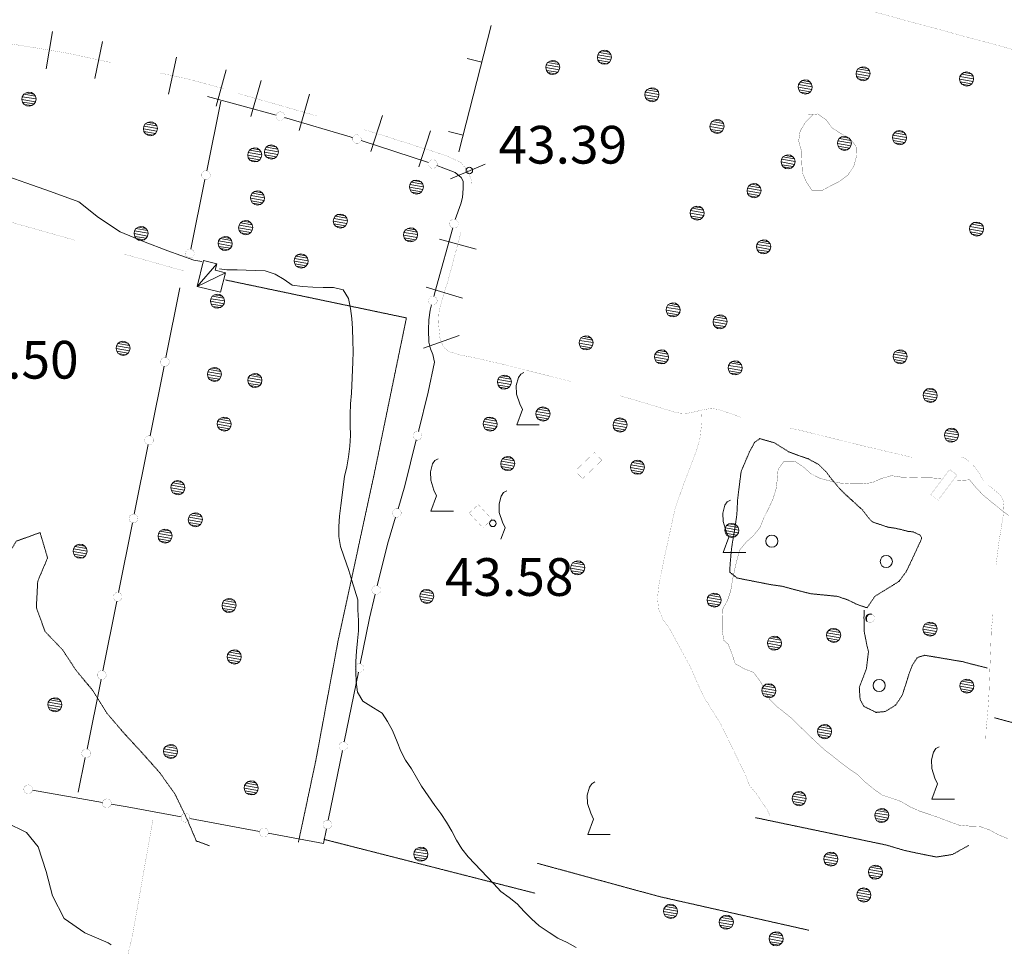
# Model space of a CAD drawing. Units: inches. Extents: x 1434800 to 1446565, y 4487307 to 4496127.
# Drawn here: x 1436423 to 1436814, y 4493421 to 4493789 of the extents above; entities that cross this region are included whole.
import ezdxf
from ezdxf.enums import TextEntityAlignment as Align

# ---------------------------------------------------------------- set-up
doc = ezdxf.new("R2010")
doc.units = ezdxf.units.IN
doc.header["$MEASUREMENT"] = 0
for name, pattern in [('DASHDOT', [1, 0.5, -0.25, 0, -0.25]), ('DASHED', [0.75, 0.5, -0.25]), ('HIDDEN', [0.375, 0.25, -0.125])]:
    doc.linetypes.add(name, pattern=pattern)
for name, color, linetype, lineweight in [('ALBERO', 7, 'Continuous', 0), ('CARRARECCIA', 7, 'Continuous', 0), ('CURVA_AUSILIARI', 7, 'Continuous', 0), ('CURVA_DIRETT', 7, 'Continuous', 0), ('CURVA_INTERM', 7, 'Continuous', 0), ('DIVIS_COLTU', 7, 'Continuous', 0), ('EDIFICIO', 7, 'Continuous', 0), ('MURO_A_CALCE', 7, 'Continuous', 0), ('PALUDE', 7, 'Continuous', 0), ('PONTE', 7, 'Continuous', 0), ('PUNTO_QUOTA', 7, 'Continuous', 0), ('QUOTA', 7, 'Continuous', 0), ('SENTIERO', 7, 'Continuous', 0), ('STACCIONATA', 7, 'Continuous', 0), ('VASCHE_POZZI', 7, 'Continuous', 0), ('VITE', 7, 'Continuous', 0)]:
    doc.layers.add(name, color=color, linetype=linetype, lineweight=lineweight)
doc.styles.add('ROMANT', font='ROMANT.shx', dxfattribs={"height": 0.2})

# ---------------------------------------------------------------- blocks, each defined once
blk = doc.blocks.new('ALBERO')
at = {"layer": 'ALBERO', "color": 3, "linetype": 'Continuous'}
mesh = blk.add_polyface(dxfattribs=at)
corners = [(1.81, 2.05), (-1.24, 2.55), (2.46, 1.15), (-2.14, 1.95), (2.71, 0.1), (-2.74, 1), (2.51, -1), (-2.89, -0.05), (1.96, -1.9), (-2.64, -1.15), (1.06, -2.55), (-2.04, -2.05), (-0.04, -2.8), (-1.09, -2.6), (-0.19, 2.8), (0.91, 2.65)]
mesh.append_faces([[corners[k] for k in face] for face in [(1, 0, 15, 14), (10, 11, 13, 12)]], dxfattribs={"vtx0": -1, "color": 3})
mesh.append_faces([[corners[k] for k in face] for face in [(0, 1, 3, 2), (2, 3, 5, 4), (4, 5, 7, 6), (6, 7, 9, 8), (8, 9, 11, 10)]], dxfattribs={"vtx0": -1, "vtx2": -1, "color": 3})
blk = doc.blocks.new('POZZO')
at = {"layer": 'VASCHE_POZZI', "color": 5, "linetype": 'Continuous', "const_width": 0.05}
blk.add_lwpolyline([(-1.13, -1.3, 1.168754), (0.68, 1.59)], format="xyb", dxfattribs=at)
at = {"layer": 'VASCHE_POZZI', "color": 5, "linetype": 'Continuous'}
mesh = blk.add_polyface(dxfattribs=at)
corners = [(-0.39, 1.46), (-1.07, 1.36), (-0.86, 1.17), (-1.46, 0.92), (-1.2, 0.76), (-1.69, 0.38), (-1.42, 0.27), (-1.71, -0.25), (-1.48, -0.28), (-1.5, -0.84), (-0.51, 1.65), (0.15, 1.61), (-1.13, -1.3), (-1.13, -1.3), (0.11, 1.73), (0.68, 1.59), (-1.38, -0.83), (-1.13, -1.3)]
mesh.append_faces([[corners[k] for k in face] for face in [(12, 17, 13, 13)]], dxfattribs={"color": 5})
mesh.append_faces([[corners[k] for k in face] for face in [(8, 9, 12, 16), (10, 11, 15, 14)]], dxfattribs={"vtx0": -1, "color": 5})
mesh.append_faces([[corners[k] for k in face] for face in [(0, 1, 3, 2), (1, 0, 11, 10), (2, 3, 5, 4), (4, 5, 7, 6), (6, 7, 9, 8)]], dxfattribs={"vtx0": -1, "vtx2": -1, "color": 5})
blk = doc.blocks.new('VITE')
at = {"layer": 'VITE', "color": 3, "linetype": 'Continuous'}
blk.add_lwpolyline([(4.49, 0), (-4.49, 0), (-2.25, 6.07), (-3.26, 8.37), (-4.56, 12.24), (-4.67, 15.62), (-3.77, 18.76), (-2.87, 20.12), (-1.63, 20.83)], dxfattribs=at)
blk = doc.blocks.new('PUNTO')
at = {"layer": 'PUNTO_QUOTA', "color": 1, "linetype": 'Continuous'}
blk.add_circle((0, 0), 1.3, dxfattribs=at)

msp = doc.modelspace()

# ---------------------------------------------------------------- linework, layer by layer
at = {"layer": 'CARRARECCIA', "color": 4, "linetype": 'Continuous'}
for p, q in [((1436433.33, 4493769.86), (1436435.75, 4493784.66)), ((1436452.59, 4493766.05), (1436455.72, 4493780.72)), ((1436481.93, 4493759.79), (1436485.06, 4493774.46)), ((1436500.9, 4493754.94), (1436504.84, 4493769.41)), ((1436518.68, 4493765.25), (1436514.59, 4493750.82)), ((1436537.94, 4493759.72), (1436533.78, 4493745.31)), ((1436566.94, 4493751.29), (1436562.39, 4493737)), ((1436586, 4493745.21), (1436581.44, 4493730.92)), ((1436607.81, 4493731.92), (1436594, 4493726.07)), ((1436604.15, 4493698.19), (1436589.66, 4493702.06)), ((1436598.72, 4493678.68), (1436584.37, 4493683.04)), ((1436597.42, 4493663.84), (1436583.32, 4493658.73))]:
    msp.add_line(p, q, dxfattribs=at)
at = {"layer": 'CARRARECCIA', "color": 1, "linetype": 'Continuous', "const_width": 0.05}
for points in [[(1436409.87, 4493781.29), (1436440.67, 4493776.26), (1436459.05, 4493772.34)], [(1436478.61, 4493768.17), (1436489, 4493765.95), (1436503.92, 4493761.89)], [(1436540.66, 4493751.13), (1436525.51, 4493755.51), (1436509.42, 4493760.08)], [(1436602.49, 4493724.3), (1436602.39, 4493725.48), (1436600.74, 4493729.38), (1436598.11, 4493732.6), (1436592.31, 4493735.33), (1436563.1, 4493744.64), (1436559.88, 4493745.57)], [(1436396.62, 4493715.26), (1436444.74, 4493701.68)], [(1436593.3, 4493657.44), (1436591.08, 4493659.32), (1436589.77, 4493662.93), (1436589.21, 4493669.07), (1436589.41, 4493672.94), (1436589.92, 4493675.5), (1436593.28, 4493686.58), (1436598.2, 4493704.95)], [(1436463.99, 4493696.25), (1436488.01, 4493689.47)], [(1436593.3, 4493657.44), (1436597.57, 4493656.1), (1436602.08, 4493655.26), (1436613.82, 4493652.59), (1436641.84, 4493645.53)], [(1436661.05, 4493639.95), (1436672.29, 4493636.65), (1436683.61, 4493633.17), (1436685.46, 4493632.93), (1436687.75, 4493632.78), (1436691.04, 4493633.45), (1436694.75, 4493634.36), (1436697.6, 4493634.79), (1436700.5, 4493634.4), (1436707.47, 4493631.99), (1436709.27, 4493631.33)], [(1436728.64, 4493626.92), (1436731.41, 4493626.49), (1436758.89, 4493619.7), (1436777.28, 4493615.39)], [(1436797.05, 4493615.34), (1436798.33, 4493615.04), (1436800.23, 4493613.71), (1436802.17, 4493611.7), (1436804.18, 4493608.96), (1436805.84, 4493606.1), (1436807.79, 4493604.16), (1436809.85, 4493602.62), (1436812.4, 4493600.45), (1436813.62, 4493598.34), (1436813.96, 4493595.18), (1436813.62, 4493591.78), (1436811.96, 4493581.51), (1436810.87, 4493572.82)], [(1436809.59, 4493552.88), (1436809.49, 4493551.61), (1436808.91, 4493546.06), (1436808.79, 4493541.57), (1436808.16, 4493525.35), (1436808.04, 4493521.46), (1436807.84, 4493518.53), (1436807.62, 4493515.1), (1436807.31, 4493511.37), (1436806.9, 4493507.85), (1436806.77, 4493503.64), (1436806.89, 4493502.99)]]:
    msp.add_lwpolyline(points, dxfattribs=at)
at = {"layer": 'CURVA_AUSILIARI', "color": 30, "linetype": 'HIDDEN'}
msp.add_lwpolyline([(1436372.4, 4493597.63), (1436378.38, 4493591.13), (1436386.5, 4493585.1), (1436395.63, 4493580.62), (1436403.03, 4493573.75), (1436409.3, 4493565.91), (1436416.16, 4493573.31), (1436421.35, 4493582.01), (1436430.86, 4493585.43), (1436433.84, 4493575.36), (1436429.92, 4493566.09), (1436429.38, 4493555.64), (1436432.8, 4493546.14), (1436439.77, 4493538.85), (1436445.32, 4493530.45), (1436451.73, 4493522.75), (1436457.41, 4493513.64), (1436464.1, 4493505.79), (1436471.21, 4493498.08), (1436478.32, 4493490.09), (1436484.44, 4493481.54), (1436488.99, 4493472.16), (1436492.98, 4493462.8), (1436498.18, 4493460.9)], dxfattribs=at)
at = {"layer": 'CURVA_DIRETT', "color": 30, "linetype": 'Continuous', "const_width": 0.1}
for points in [[(1436738, 4493751.56), (1436735.16, 4493748.71), (1436733, 4493745.19), (1436732.38, 4493741.17), (1436733.46, 4493737.28), (1436733.6, 4493733.21), (1436733.84, 4493728.6), (1436735.42, 4493724.86), (1436737.67, 4493721.49), (1436741.68, 4493721.46), (1436745.25, 4493723.38), (1436748.83, 4493725.2), (1436752.02, 4493727.68), (1436754.3, 4493731.07), (1436755.34, 4493734.96), (1436755.18, 4493738.98), (1436752.7, 4493742.22), (1436749.14, 4493744.08), (1436745.7, 4493746.33), (1436743.28, 4493749.53), (1436740.02, 4493751.9), (1436736.26, 4493751.49)], [(1436706.9, 4493570.54), (1436707.85, 4493574.56), (1436708.9, 4493578.44), (1436711.49, 4493581.59), (1436714.49, 4493584.3), (1436717.04, 4493587.52), (1436718.57, 4493591.38), (1436720.44, 4493595.06), (1436722.15, 4493598.76), (1436723.36, 4493602.61), (1436723.89, 4493606.59), (1436724.22, 4493610.58), (1436726.66, 4493613.87), (1436730.77, 4493613.83), (1436734.22, 4493611.57), (1436737.23, 4493608.85), (1436740.95, 4493606.98), (1436744.85, 4493605.96), (1436749.03, 4493605.12), (1436753.25, 4493604.84), (1436757.46, 4493604.8), (1436761.55, 4493605.27), (1436765.3, 4493606.95), (1436769.27, 4493608.06), (1436773.24, 4493607.48), (1436780.68, 4493607.26), (1436784.86, 4493607.21), (1436788.89, 4493606.92)], [(1436795.5, 4493606.11), (1436800.33, 4493606.41), (1436802.89, 4493603.28), (1436805.7, 4493600.36), (1436808.99, 4493597.61), (1436812.61, 4493594.7), (1436815.82, 4493592.22)], [(1436815.48, 4493463.76), (1436811.69, 4493465.32), (1436808.11, 4493467.28), (1436804.31, 4493468.61), (1436800.13, 4493468.75), (1436796.03, 4493469.15), (1436792.13, 4493470.55), (1436788.32, 4493472.01), (1436784.32, 4493473.41), (1436780.48, 4493474.68), (1436776.77, 4493476.32), (1436773.23, 4493478.46), (1436769.37, 4493479.84), (1436765.55, 4493481.09), (1436762.27, 4493483.42), (1436761.95, 4493483.7), (1436758.84, 4493486.23), (1436755.96, 4493489.11), (1436752.53, 4493491.39), (1436749.21, 4493493.88), (1436746.08, 4493496.43), (1436742.82, 4493498.89), (1436738.45, 4493502.95), (1436732.86, 4493508.36), (1436729.95, 4493511.27), (1436726.8, 4493513.85), (1436723.63, 4493516.3), (1436720.78, 4493519.28), (1436719, 4493522.95), (1436716.94, 4493526.57), (1436714.42, 4493529.85), (1436710.58, 4493531.33), (1436707.12, 4493533.34), (1436705.89, 4493537.23), (1436704.34, 4493541.05), (1436702.61, 4493542.61), (1436702.01, 4493546.57), (1436701.93, 4493550.77), (1436702.15, 4493554.92), (1436704.11, 4493558.5), (1436705.39, 4493562.33), (1436706.03, 4493566.3), (1436706.9, 4493570.54)]]:
    msp.add_lwpolyline(points, dxfattribs=at)
at = {"layer": 'CURVA_INTERM', "color": 30, "linetype": 'Continuous'}
for points in [[(1436416.2, 4493727.74), (1436425.13, 4493724.53), (1436434.98, 4493721.09), (1436446.23, 4493716.93), (1436454.14, 4493710.77), (1436462.69, 4493705.02), (1436471.96, 4493701.23), (1436481.6, 4493697.52), (1436492, 4493693.72), (1436495.11, 4493693.26)], [(1436527.83, 4493686.11), (1436524.26, 4493688.22), (1436520.38, 4493689.46), (1436516.34, 4493689.65), (1436509.19, 4493689.86), (1436505.14, 4493689.87), (1436502.18, 4493690.33)], [(1436643.89, 4493420.45), (1436640.32, 4493422.44), (1436636.66, 4493424.2), (1436633.23, 4493426.38), (1436629.17, 4493429.06), (1436626.2, 4493431.8), (1436623.32, 4493434.76), (1436620.48, 4493437.8), (1436617.32, 4493440.36), (1436613.98, 4493442.72), (1436611.19, 4493445.77), (1436600.99, 4493456.52), (1436598.44, 4493459.65), (1436596.41, 4493463.16), (1436594.51, 4493466.78), (1436592.45, 4493470.26), (1436590.2, 4493473.69), (1436587.8, 4493476.96), (1436582.43, 4493484.55), (1436580.53, 4493488.08), (1436578.45, 4493491.56), (1436576.15, 4493494.89), (1436574.24, 4493498.48), (1436572.78, 4493502.21), (1436570.91, 4493506.71), (1436568.99, 4493510.27), (1436566.78, 4493513.64), (1436563.34, 4493515.72), (1436559.14, 4493518.39), (1436557.09, 4493521.98), (1436556.5, 4493526.13), (1436556.3, 4493530.16), (1436556.4, 4493534.22), (1436556.59, 4493538.32), (1436557.07, 4493542.39), (1436557.4, 4493546.4), (1436557.39, 4493550.51), (1436557.21, 4493554.75), (1436557.18, 4493558.76), (1436555.92, 4493562.56), (1436554.83, 4493566.42), (1436553.59, 4493570.3), (1436551.63, 4493576.04), (1436550.21, 4493579.87), (1436549.61, 4493583.86), (1436549.63, 4493587.87), (1436549.87, 4493592.02), (1436550.34, 4493596.19), (1436551.84, 4493607.67), (1436552.73, 4493611.58), (1436553.51, 4493615.62), (1436554, 4493619.79), (1436554.2, 4493624.03), (1436554.12, 4493628.13), (1436554.15, 4493632.39), (1436554.3, 4493636.69), (1436554.59, 4493640.88), (1436555.22, 4493653.24), (1436555.28, 4493657.4), (1436555.22, 4493661.72), (1436555.06, 4493666.58), (1436554.74, 4493670.58), (1436554.25, 4493674.58), (1436553.39, 4493678.51), (1436551.33, 4493681.98), (1436547.44, 4493682.95), (1436543.41, 4493682.91), (1436539.25, 4493682.98), (1436535.18, 4493683.23), (1436531.12, 4493683.8), (1436527.83, 4493686.11)], [(1436357.17, 4493524.09), (1436361.93, 4493524.59), (1436371.48, 4493521), (1436381.02, 4493517.83), (1436387, 4493509.58), (1436393.85, 4493502.15), (1436399.05, 4493493.56), (1436403.39, 4493484.42), (1436409.36, 4493476.17), (1436417.37, 4493470.13), (1436425.49, 4493466.15)], [(1436425.49, 4493466.15), (1436430.16, 4493460.44), (1436433.29, 4493450.73), (1436435.86, 4493440.96), (1436440.41, 4493432), (1436448.68, 4493426.26), (1436457.96, 4493422.33), (1436459.08, 4493421.54)]]:
    msp.add_lwpolyline(points, dxfattribs=at)
at = {"layer": 'DIVIS_COLTU', "color": 3, "linetype": 'HIDDEN'}
msp.add_line((1436543.67, 4493463.47), (1436627.66, 4493442.03), dxfattribs=at)
for points in [[(1436504.58, 4493685.88), (1436576.47, 4493670.8), (1436563.5, 4493607.92), (1436549.34, 4493542.58), (1436540.47, 4493494.85), (1436533.56, 4493462.39)], [(1436781.27, 4493583.33), (1436780.75, 4493581.91), (1436778.56, 4493577.15), (1436775.3, 4493570.17), (1436772.41, 4493566.19), (1436769.73, 4493564.41), (1436762.72, 4493560.16), (1436759.57, 4493555.51), (1436755.62, 4493556.85), (1436751.91, 4493558.68), (1436747.77, 4493560.08), (1436737.25, 4493561.12), (1436732.91, 4493562.19), (1436725.76, 4493564.1), (1436721.18, 4493564.76), (1436708, 4493567.35), (1436705.07, 4493569.6), (1436705.09, 4493572.18), (1436705.55, 4493577.74), (1436706.05, 4493581.48), (1436706.97, 4493586.72), (1436707.8, 4493592.42), (1436708.13, 4493598.57), (1436709.02, 4493605.98), (1436709.53, 4493609.76), (1436712.82, 4493617.53), (1436714.89, 4493621.36), (1436716.95, 4493622.79), (1436722.79, 4493621.12), (1436728.34, 4493617.59), (1436732.07, 4493616.19), (1436736.26, 4493614.73), (1436740.29, 4493612.5), (1436743.32, 4493609.56), (1436745.43, 4493606.74), (1436748.95, 4493602.56), (1436751.88, 4493599.8), (1436757.69, 4493594.49), (1436760.27, 4493591.15), (1436761.71, 4493589.67), (1436767.79, 4493587.62), (1436770.84, 4493587.13), (1436773.22, 4493586.61), (1436775.82, 4493585.93), (1436777.84, 4493585.72), (1436780.68, 4493584.41), (1436781.27, 4493583.33)], [(1436758.42, 4493554.6), (1436758.34, 4493551.71), (1436758.47, 4493545.96), (1436759.51, 4493540.55), (1436760.12, 4493538.16), (1436759.33, 4493531.34), (1436758.05, 4493527.85), (1436756.48, 4493523.96), (1436756.8, 4493519.03), (1436758.35, 4493516.3), (1436763.14, 4493513.94), (1436766.76, 4493514.29), (1436771.04, 4493516.94), (1436773.57, 4493520.83), (1436775.07, 4493525.46), (1436776.21, 4493529.12), (1436777.71, 4493533), (1436779.58, 4493535.78), (1436782.5, 4493536.65), (1436791.61, 4493535.11), (1436797.77, 4493534.07), (1436801.23, 4493533.12), (1436807.46, 4493531.57)], [(1436810.19, 4493511.81), (1436839.31, 4493503.99), (1436883.88, 4493493.68), (1436926.95, 4493485.66)], [(1436800, 4493461.06), (1436793.48, 4493457.43), (1436787.12, 4493456.43), (1436780.71, 4493457.72), (1436774.45, 4493459.05), (1436767.27, 4493461.19), (1436715.08, 4493472.11)], [(1436736.39, 4493427.33), (1436677.34, 4493440.62), (1436628.39, 4493453.97)]]:
    msp.add_lwpolyline(points, dxfattribs=at)
at = {"layer": 'EDIFICIO', "color": 2, "linetype": 'Continuous'}
for centre in [(1436721.71, 4493582.02), (1436767.21, 4493573.96), (1436764.37, 4493524.66)]:
    msp.add_circle(centre, 2.42, dxfattribs=at)
at = {"layer": 'MURO_A_CALCE', "color": 7, "linetype": 'Continuous'}
for p, q in [((1436610.18, 4493787.03), (1436597.28, 4493736.83)), ((1436600.64, 4493774), (1436606.45, 4493772.5)), ((1436593.17, 4493744.94), (1436598.98, 4493743.45))]:
    msp.add_line(p, q, dxfattribs=at)
at = {"layer": 'PALUDE', "color": 7, "linetype": 'DASHDOT', "const_width": 0.05}
for points in [[(1436654.15, 4493614.2), (1436646.5, 4493606.85), (1436643.55, 4493609.93), (1436651.21, 4493617.28), (1436654.15, 4493614.2)], [(1436787.75, 4493598.22), (1436784.82, 4493600.42), (1436792.39, 4493610.52), (1436795.32, 4493608.33), (1436787.75, 4493598.22)], [(1436610.5, 4493590.71), (1436606.88, 4493587.34), (1436601.42, 4493593.2), (1436605.04, 4493596.57), (1436610.5, 4493590.71)]]:
    msp.add_lwpolyline(points, dxfattribs=at)
at = {"layer": 'PONTE', "color": 1, "linetype": 'Continuous', "const_width": 0.05}
msp.add_lwpolyline([(1436756.4, 4493794.09), (1436821.54, 4493776.43)], dxfattribs=at)
at = {"layer": 'SENTIERO', "color": 4, "linetype": 'DASHED', "const_width": 0.05}
for points in [[(1436693.88, 4493632.39), (1436693.84, 4493629.48), (1436693.27, 4493623.38), (1436691.79, 4493618.11), (1436690.43, 4493614.51), (1436688.7, 4493609.96), (1436687.04, 4493605.69), (1436685.49, 4493601.41), (1436683.18, 4493594.56), (1436681.74, 4493587.94), (1436680.16, 4493580.75), (1436679.2, 4493576.37), (1436677.65, 4493568.78), (1436676.76, 4493564.31), (1436676.29, 4493559.39), (1436676.68, 4493555.09), (1436678.44, 4493550.94), (1436681.39, 4493546.68), (1436689.13, 4493532.47), (1436692.28, 4493525.24), (1436694.83, 4493519.88), (1436699.23, 4493512.78), (1436701.37, 4493509.38), (1436711.34, 4493488.85), (1436712.79, 4493484.92), (1436714.16, 4493483.3), (1436716.04, 4493481.06), (1436719.91, 4493475.11), (1436721.39, 4493472.21)], [(1436479.49, 4493300.84), (1436469.97, 4493320.02), (1436463.96, 4493337.47), (1436458.93, 4493353.98), (1436455.59, 4493370.34), (1436458.79, 4493384.14), (1436462.19, 4493402.89), (1436467.53, 4493425), (1436475.7, 4493471.17)]]:
    msp.add_lwpolyline(points, dxfattribs=at)
at = {"layer": 'STACCIONATA', "color": 3, "linetype": 'Continuous'}
for p, q in [((1436497.41, 4493758.89), (1436524.67, 4493751.43)), ((1436502.73, 4493756.96), (1436497.1, 4493729.27)), ((1436558.43, 4493741.32), (1436585.29, 4493732.55)), ((1436496.4, 4493725.85), (1436490.76, 4493698.15)), ((1436486.39, 4493682.71), (1436480.82, 4493655.01)), ((1436480.13, 4493651.58), (1436474.55, 4493623.88)), ((1436473.87, 4493620.46), (1436468.29, 4493592.75)), ((1436467.6, 4493589.33), (1436462.03, 4493561.63)), ((1436461.34, 4493558.2), (1436455.77, 4493530.5)), ((1436557.39, 4493529.87), (1436551.74, 4493502.18)), ((1436455.08, 4493527.08), (1436449.51, 4493499.37)), ((1436551.05, 4493498.76), (1436545.4, 4493471.07)), ((1436448.82, 4493495.95), (1436446.06, 4493482.24)), ((1436455.68, 4493478.11), (1436427.86, 4493483.07)), ((1436518.13, 4493466.57), (1436490.34, 4493471.74))]:
    msp.add_line(p, q, dxfattribs=at)
at = {"layer": 'STACCIONATA', "color": 3, "linetype": 'Continuous', "const_width": 0.05}
for points in [[(1436528.1, 4493750.97, 1), (1436524.6, 4493750.97, 1)], [(1436558.52, 4493741.87, 1), (1436555.02, 4493741.87, 1)], [(1436588.69, 4493731.99, 1), (1436585.19, 4493731.99, 1)], [(1436498.5, 4493727.56, 1), (1436495, 4493727.56, 1)], [(1436597.1, 4493708.27, 1), (1436593.6, 4493708.27, 1)], [(1436492.17, 4493696.44, 1), (1436488.67, 4493696.44, 1)], [(1436588.69, 4493677.66, 1), (1436585.19, 4493677.66, 1)], [(1436482.22, 4493653.29, 1), (1436478.72, 4493653.29, 1)], [(1436582.58, 4493623.94, 1), (1436579.08, 4493623.94, 1)], [(1436475.96, 4493622.17, 1), (1436472.46, 4493622.17, 1)], [(1436574.4, 4493593.27, 1), (1436570.9, 4493593.27, 1)], [(1436469.7, 4493591.04, 1), (1436466.2, 4493591.04, 1)], [(1436566.24, 4493562.6, 1), (1436562.74, 4493562.6, 1)], [(1436463.44, 4493559.91, 1), (1436459.94, 4493559.91, 1)], [(1436559.49, 4493531.58, 1), (1436555.99, 4493531.58, 1)], [(1436457.17, 4493528.79, 1), (1436453.67, 4493528.79, 1)], [(1436553.14, 4493500.47, 1), (1436549.64, 4493500.47, 1)], [(1436450.91, 4493497.66, 1), (1436447.41, 4493497.66, 1)], [(1436427.9, 4493483.37, 1), (1436424.4, 4493483.37, 1)], [(1436459.15, 4493477.8, 1), (1436455.65, 4493477.8, 1)], [(1436490.38, 4493472.06, 1), (1436486.88, 4493472.06, 1)], [(1436546.8, 4493469.36, 1), (1436543.3, 4493469.36, 1)], [(1436521.59, 4493466.25, 1), (1436518.09, 4493466.25, 1)]]:
    msp.add_lwpolyline(points, format="xyb", close=True, dxfattribs=at)
at = {"layer": 'STACCIONATA', "color": 3, "linetype": 'Continuous'}
for points in [[(1436528.03, 4493750.48), (1436554.09, 4493742.74), (1436555.11, 4493742.41)], [(1436588.57, 4493731.36), (1436591.32, 4493730.29), (1436595.9, 4493728.62), (1436598.2, 4493726.66), (1436599.03, 4493725.2), (1436599.03, 4493722.24), (1436598.71, 4493718.73), (1436598.06, 4493716.2), (1436595.86, 4493709.94)], [(1436594.89, 4493706.59), (1436588.49, 4493683.25), (1436587.41, 4493679.34)], [(1436586.47, 4493675.98), (1436585.88, 4493673.84), (1436585.38, 4493670.07), (1436585.3, 4493665.99), (1436585.39, 4493661.17), (1436585.99, 4493658.45), (1436586.93, 4493656.18), (1436587.69, 4493653.15)], [(1436587.69, 4493653.15), (1436585.15, 4493641.33), (1436581.25, 4493625.64)], [(1436580.41, 4493622.25), (1436575.88, 4493604.02), (1436573.15, 4493594.94)], [(1436572.15, 4493591.6), (1436568.9, 4493580.78), (1436564.9, 4493564.3)], [(1436564.08, 4493560.91), (1436561.79, 4493551.47), (1436558.08, 4493533.29)], [(1436486.91, 4493472.37), (1436465.47, 4493476.36), (1436459.12, 4493477.49)], [(1436544.7, 4493467.65), (1436543.52, 4493461.85), (1436521.56, 4493465.93)]]:
    msp.add_lwpolyline(points, dxfattribs=at)
at = {"layer": 'VITE', "color": 3, "linetype": 'Continuous'}
msp.add_lwpolyline([(1436614.06, 4493582.82), (1436615.7, 4493587.26), (1436614.69, 4493589.56), (1436613.39, 4493593.43), (1436613.28, 4493596.81), (1436614.18, 4493599.95), (1436615.08, 4493601.31), (1436616.32, 4493602.02)], dxfattribs=at)

# ---------------------------------------------------------------- block references
at = {"layer": 'ALBERO', "color": 3, "linetype": 'Continuous'}
for p in [(1436655.26, 4493774.42), (1436634.73, 4493770.37), (1436758.07, 4493767.87), (1436799.23, 4493765.78), (1436735.07, 4493762.61), (1436426.54, 4493757.75), (1436674.15, 4493759.51), (1436474.8, 4493746), (1436700.02, 4493746.92), (1436750.66, 4493740.19), (1436772.57, 4493742.45), (1436522.89, 4493736.75), (1436516.27, 4493735.6), (1436728.28, 4493732.85), (1436580.55, 4493722.82), (1436714.75, 4493721.4), (1436517.36, 4493718.48), (1436550.3, 4493709.3), (1436692.13, 4493712.46), (1436512.68, 4493706.69), (1436803.2, 4493706.12), (1436471.11, 4493704.36), (1436578.23, 4493703.8), (1436504.55, 4493700.38), (1436718.56, 4493699.04), (1436534.72, 4493693.41), (1436501.46, 4493677.44), (1436682.58, 4493673.98), (1436701.23, 4493669.24), (1436463.95, 4493658.69), (1436647.99, 4493660.86), (1436677.95, 4493655.28), (1436772.79, 4493655.35), (1436707.25, 4493650.92), (1436500.26, 4493648.31), (1436516.35, 4493645.91), (1436615.52, 4493645.25), (1436784.76, 4493639.98), (1436630.84, 4493632.58), (1436504.15, 4493628.57), (1436609.84, 4493628.59), (1436661.48, 4493628.21), (1436793.19, 4493624.14), (1436616.83, 4493612.86), (1436668.39, 4493611.41), (1436485.72, 4493603.28), (1436492.67, 4493590.53), (1436480.63, 4493584.04), (1436705.9, 4493586.3), (1436446.86, 4493578.01), (1436644.64, 4493571.4), (1436506.07, 4493556.45), (1436584.65, 4493560.07), (1436698.91, 4493558.58), (1436746.37, 4493544.55), (1436784.68, 4493547.06), (1436722.86, 4493541.46), (1436508.13, 4493535.97), (1436720.63, 4493522.56), (1436799.3, 4493524.4), (1436436.83, 4493516.98), (1436742.78, 4493506.28), (1436482.82, 4493498.41), (1436514.86, 4493483.91), (1436732.64, 4493479.65), (1436765.5, 4493472.93), (1436582.32, 4493457.55), (1436745.27, 4493455.6), (1436763, 4493450.42), (1436758.37, 4493441.32), (1436681.54, 4493434.83), (1436703.72, 4493430.5), (1436723.53, 4493423.91)]:
    msp.add_blockref('ALBERO', p, dxfattribs=at)
at = {"layer": 'PUNTO_QUOTA', "color": 1, "linetype": 'Continuous'}
for p in [(1436601.48, 4493729.4), (1436610.82, 4493589.11)]:
    msp.add_blockref('PUNTO', p, dxfattribs=at)
at = {"layer": 'VASCHE_POZZI', "color": 5, "linetype": 'Continuous'}
msp.add_blockref('POZZO', (1436760.77, 4493551.41), dxfattribs=at)
at = {"layer": 'VITE', "color": 3, "linetype": 'Continuous'}
for p in [(1436624.8, 4493628.28), (1436590.67, 4493593.99), (1436706.87, 4493577.56), (1436789.81, 4493479.43), (1436653.03, 4493465.45)]:
    msp.add_blockref('VITE', p, dxfattribs=at)

# ---------------------------------------------------------------- texts
at = {"layer": 'QUOTA', "color": 7, "linetype": 'Continuous', "style": 'ROMANT'}
for s, p in [('43.39', (1436613.07, 4493747.15)), ('37.50', (1436395.06, 4493661.65)), ('43.58', (1436591.74, 4493575.27))]:
    msp.add_text(s, height=15, dxfattribs=at).set_placement(p, align=Align.TOP_LEFT)

# ---------------------------------------------------------------- meshes
at = {"layer": 'EDIFICIO', "color": 2, "linetype": 'Continuous'}
mesh = msp.add_polyface(dxfattribs=at)
corners = [(1436501.12, 4493692.32), (1436493.27, 4493683.28), (1436504.51, 4493688.78), (1436500.5, 4493689.77), (1436495.79, 4493693.63), (1436502.61, 4493681)]
mesh.append_faces([[corners[k] for k in face] for face in [(1, 0, 4, 4), (2, 1, 5, 5)]], dxfattribs={"vtx0": -1, "color": 2})
mesh.append_faces([[corners[k] for k in face] for face in [(0, 1, 2, 3)]], dxfattribs={"vtx0": -1, "vtx1": -1, "color": 2})

doc.saveas('drawing.dxf')
